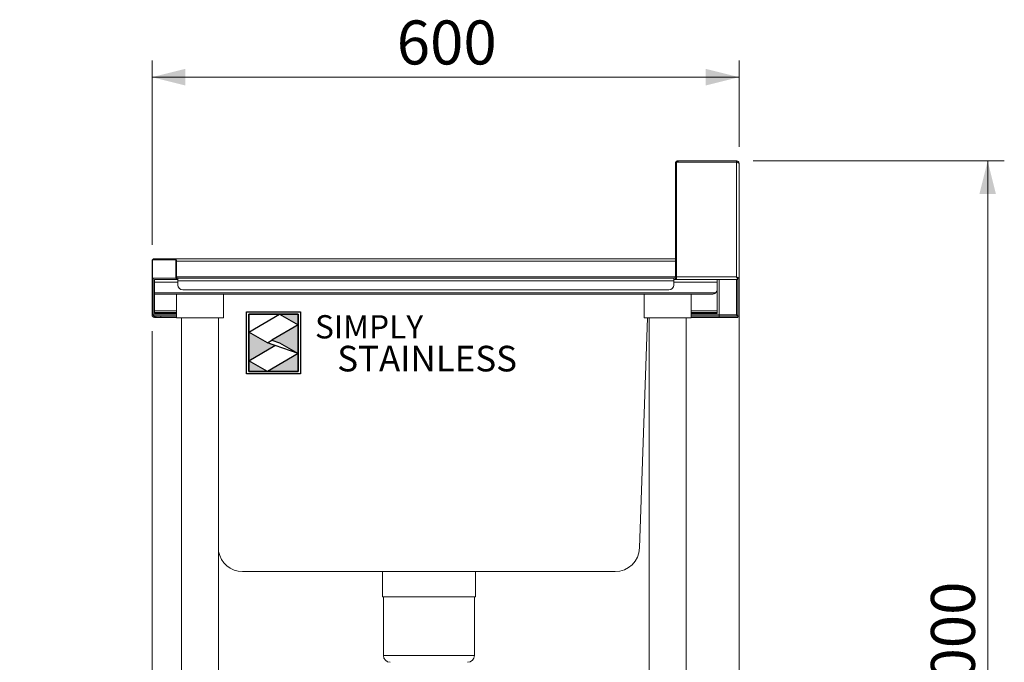
# Model space of a CAD drawing. Units: millimetres. Extents: x 8 to 412, y 19 to 276.
# Drawn here: x 240 to 300, y 110 to 149 of the extents above; entities that cross this region are included whole.
import ezdxf

# ---------------------------------------------------------------- set-up
doc = ezdxf.new("R2010")
doc.units = ezdxf.units.MM
doc.layers.add('Simply Stainless', color=7, linetype='Continuous', lineweight=5)
doc.styles.add('Eras Demi ITC', font='ERASDEMI.TTF', dxfattribs={"height": 35.2778})
doc.styles.add('SLDTEXTSTYLE0', font='TXT', dxfattribs={"width": 0.75})
doc.dimstyles.new('SLDDIMSTYLE0', dxfattribs={"dimtxt": 2.645833, "dimasz": 2, "dimexe": 0, "dimexo": 0.0625, "dimgap": 0.661458, "dimtad": 1, "dimdec": 1, "dimlfac": 17, "dimrnd": 1e-09, "dimzin": 12, "dimdsep": 46, "dimtxsty": 'SLDTEXTSTYLE0', "dimsah": 1, "dimcen": 0.09, "dimadec": 0, "dimazin": 3, "dimtfac": 1, "dimtdec": 1, "dimtmove": 0, "dimatfit": 0, "dimfxl": 0, "dimfrac": 2, "dimtolj": 1, "dimtzin": 12, "dimarcsym": 0})
doc.dimstyles.new('SLDDIMSTYLE1', dxfattribs={"dimtxt": 2.645833, "dimasz": 2, "dimexe": 0, "dimexo": 0.0625, "dimgap": 0.661458, "dimtad": 1, "dimdec": 1, "dimlfac": 17, "dimrnd": 1e-09, "dimzin": 12, "dimdsep": 46, "dimtxsty": 'SLDTEXTSTYLE0', "dimsah": 1, "dimcen": 0.09, "dimadec": 0, "dimazin": 3, "dimtfac": 1, "dimtdec": 1, "dimtofl": 0, "dimtmove": 0, "dimatfit": 3, "dimfxl": 0, "dimfrac": 2, "dimtolj": 1, "dimtzin": 12, "dimarcsym": 0})

# ---------------------------------------------------------------- blocks, each defined once
blk = doc.blocks.new('_D_9')
at = {"color": 7, "linetype": 'Continuous', "lineweight": 18}
for p, q in [((248.322, 135.023), (248.322, 146.101)), ((283.616, 140.906), (283.616, 146.101)), ((283.616, 145.101), (248.322, 145.101))]:
    blk.add_line(p, q, dxfattribs=at)
for points in [[(248.322, 145.101), (250.322, 144.601), (250.322, 145.601)], [(283.616, 145.101), (281.616, 145.601), (281.616, 144.601)]]:
    blk.add_solid(points, dxfattribs=at)
at = {"color": 7, "linetype": 'Continuous', "lineweight": 18, "insert": (263.036, 148.512), "char_height": 2.6458, "attachment_point": 1, "style": 'SLDTEXTSTYLE0'}
blk.add_mtext('600', dxfattribs=at)
blk = doc.blocks.new('_D_11')
at = {"color": 7, "linetype": 'Continuous', "lineweight": 18}
for p, q in [((284.457, 140.064), (299.564, 140.064)), ((298.564, 81.241), (298.564, 140.064)), ((281.738, 81.241), (299.564, 81.241))]:
    blk.add_line(p, q, dxfattribs=at)
for points in [[(298.564, 140.064), (298.064, 138.064), (299.064, 138.064)], [(298.564, 81.241), (299.064, 83.241), (298.064, 83.241)]]:
    blk.add_solid(points, dxfattribs=at)
at = {"color": 7, "linetype": 'Continuous', "lineweight": 18, "insert": (295.153, 106.743), "char_height": 2.6458, "attachment_point": 1, "rotation": 90, "style": 'SLDTEXTSTYLE0'}
blk.add_mtext('1000', dxfattribs=at)
blk = doc.blocks.new('_D_12')
at = {"color": 7, "linetype": 'Continuous', "lineweight": 18}
for p, q in [((283.616, 132.01), (283.616, 74.241)), ((280.733, 92.947), (280.733, 74.241)), ((280.733, 75.241), (277.733, 75.241)), ((283.616, 75.241), (280.733, 75.241)), ((283.616, 75.241), (292.684, 75.241))]:
    blk.add_line(p, q, dxfattribs=at)
for points in [[(280.733, 75.241), (278.733, 75.741), (278.733, 74.741)], [(283.616, 75.241), (285.616, 74.741), (285.616, 75.741)]]:
    blk.add_solid(points, dxfattribs=at)
at = {"color": 7, "linetype": 'Continuous', "lineweight": 18, "insert": (288.774, 78.652), "char_height": 2.6458, "attachment_point": 1, "style": 'SLDTEXTSTYLE0'}
blk.add_mtext('49', dxfattribs=at)
blk = doc.blocks.new('_D_14')
at = {"color": 7, "linetype": 'Continuous', "lineweight": 18}
for p, q in [((248.322, 129.812), (248.322, 74.241)), ((249.792, 92.947), (249.792, 74.241)), ((248.322, 75.241), (240.367, 75.241)), ((249.792, 75.241), (248.322, 75.241)), ((249.792, 75.241), (252.792, 75.241))]:
    blk.add_line(p, q, dxfattribs=at)
for points in [[(248.322, 75.241), (246.322, 75.741), (246.322, 74.741)], [(249.792, 75.241), (251.792, 74.741), (251.792, 75.741)]]:
    blk.add_solid(points, dxfattribs=at)
at = {"color": 7, "linetype": 'Continuous', "lineweight": 18, "insert": (240.367, 78.652), "char_height": 2.6458, "attachment_point": 1, "style": 'SLDTEXTSTYLE0'}
blk.add_mtext('25', dxfattribs=at)
blk = doc.blocks.new('*U60')
at = {"layer": 'Simply Stainless', "color": 7, "linetype": 'Continuous', "lineweight": 30}
for points in [[(-214, 264), (-214, 248.5944), (-187.5904, 264)], [(-187.5904, 264), (-171.4512, 254.83), (-171.4512, 264)], [(-171.4512, 254.83), (-194.0286, 241.66), (-187.5904, 239.4244), (-171.4512, 230.2544)], [(-214, 224.0188), (-191.4226, 237.189), (-197.8608, 239.4244), (-214, 248.5944)], [(-171.4512, 230.2544), (-197.8608, 214.8486), (-171.4512, 214.8486)], [(-197.8608, 214.8486), (-214, 224.0188), (-214, 214.8486)]]:
    blk.add_lwpolyline(points, close=True, dxfattribs=at)
at = {"layer": 'Simply Stainless', "color": 254, "linetype": 'Continuous', "lineweight": 30}
for points in [[(-214, 264), (-171.4512, 264), (-171.4512, 214.8486), (-214, 214.8486)], [(-171.4512, 230.2544), (-197.8608, 239.4244), (-194.0286, 241.66), (-187.5904, 239.4244)]]:
    blk.add_lwpolyline(points, close=True, dxfattribs=at)
blk = doc.blocks.new('Simply Stainless')
at = {"color": 254}
blk.add_lwpolyline([(-2, 2), (44.55, 2), (44.55, -51.15), (-2, -51.15)], close=True, dxfattribs=at)
at = {"color": 0}
for points in [[(26.41, 0), (0, 0), (0, -15.41), (26.41, 0)], [(26.41, 0), (42.55, 0), (42.55, -9.17)], [(0, -39.98), (22.58, -26.81), (0, -15.41), (16.14, -24.58)], [(42.55, -9.17), (19.97, -22.34), (42.55, -33.75), (26.41, -24.58)], [(42.55, -33.75), (42.55, -49.15), (16.14, -49.15)], [(16.14, -49.15), (0, -49.15), (0, -39.98)]]:
    blk.add_solid(points, dxfattribs=at)
at = {"layer": 'Simply Stainless', "color": 254, "lineweight": 0}
blk.add_blockref('*U60', (214, -264), dxfattribs=at)
at = {"layer": 'Simply Stainless', "color": 1, "lineweight": 0, "insert": (56.92, -0.88), "char_height": 20, "attachment_point": 1, "style": 'Eras Demi ITC'}
blk.add_mtext('{\\fCopperplate Gothic Bold|b0|i0|c0|p34;\\T1.1;SIMPLY}', dxfattribs=at)
at = {"layer": 'Simply Stainless', "color": 7, "lineweight": 0, "insert": (76.07, -27.22), "char_height": 22, "attachment_point": 1, "style": 'Eras Demi ITC'}
blk.add_mtext('{\\fCopperplate Gothic Bold|b0|i0|c0|p34;\\T1.1;STAINLESS}', dxfattribs=at)

msp = doc.modelspace()

# ---------------------------------------------------------------- linework, layer by layer
at = {"color": 7, "linetype": 'Continuous', "lineweight": 18}
for p, q in [((279.8628, 139.9056), (279.7923, 139.9056)), ((279.7923, 133.0939), (279.7923, 139.9056)), ((279.8628, 133.0939), (279.8628, 139.9056)), ((279.8629, 139.9939), (279.8629, 133.0939)), ((283.457, 139.9939), (279.8629, 139.9939)), ((279.9511, 139.9939), (279.9511, 140.0645)), ((283.457, 140.0645), (279.9511, 140.0645)), ((283.457, 139.9939), (283.457, 140.0645)), ((283.457, 133.0939), (283.457, 139.9939)), ((283.6158, 133.0098), (283.6158, 139.9056)), ((248.3217, 134.0233), (248.3217, 133.0056)), ((249.757, 134.1115), (248.357, 134.1115)), ((248.357, 134.1115), (248.357, 133.0056)), ((248.4805, 134.1115), (248.4805, 134.1821)), ((249.6335, 134.1821), (248.4805, 134.1821)), ((249.6335, 134.1115), (249.6335, 134.1821)), ((249.6376, 134.1821), (249.6335, 134.1821)), ((279.7923, 134.1821), (249.6376, 134.1821)), ((249.757, 133.0056), (249.757, 134.1115)), ((249.7923, 134.0233), (249.7923, 133.0939)), ((249.7965, 133.0939), (249.7965, 134.0233)), ((248.357, 133.0056), (248.3217, 133.0056)), ((248.3217, 133.0056), (248.3217, 130.8115)), ((248.357, 133.0056), (249.757, 133.0056)), ((248.3923, 133.0056), (248.3923, 130.8115)), ((248.3965, 133.0056), (248.3965, 130.8115)), ((248.4805, 132.9351), (248.4805, 132.7762)), ((248.4805, 132.9351), (249.8805, 132.9351)), ((248.4805, 132.7762), (248.4805, 132.1262)), ((249.7989, 133.0611), (249.7965, 133.0939)), ((249.8805, 132.8468), (249.8805, 133.0056)), ((249.8805, 133.0056), (279.6899, 133.0056)), ((279.6899, 132.8468), (249.8805, 132.8468)), ((249.8805, 132.5939), (249.8805, 132.8468)), ((279.6899, 133.0056), (279.6899, 132.8468)), ((279.6899, 133.0056), (279.7041, 133.0056)), ((279.6899, 132.9351), (279.7041, 132.9351)), ((279.6899, 132.8468), (279.6899, 132.5939)), ((279.7041, 132.9351), (279.7041, 133.0056)), ((279.7041, 132.9351), (279.8629, 132.9351)), ((279.7923, 133.0939), (279.8628, 133.0939)), ((279.8629, 133.0939), (279.8629, 132.9351)), ((279.8629, 133.0939), (283.457, 133.0939)), ((279.8629, 132.9351), (283.541, 132.9351)), ((282.3041, 132.9351), (282.3041, 132.7762)), ((282.3041, 132.7762), (282.3041, 132.3468)), ((282.414, 132.9351), (282.414, 130.8115)), ((283.541, 132.9351), (283.541, 133.0056)), ((283.6158, 133.0098), (283.5452, 133.0098)), ((283.5452, 130.7275), (283.5452, 132.9256)), ((283.6158, 130.7275), (283.6158, 133.0098)), ((248.4805, 132.1262), (248.4805, 132.0527)), ((248.4805, 132.1262), (282.2045, 132.1262)), ((248.4805, 132.0527), (282.0099, 132.0527)), ((248.4805, 131.0351), (248.4805, 132.0527)), ((249.7923, 132.0527), (249.7923, 130.6292)), ((279.3958, 132.2998), (250.1746, 132.2998)), ((252.6158, 130.6292), (252.6158, 132.0527)), ((277.9099, 132.0527), (277.9099, 130.6292)), ((280.7335, 130.6292), (280.7335, 132.0527)), ((282.3041, 131.0351), (282.3041, 132.3468)), ((248.4805, 130.9468), (248.4805, 131.0351)), ((248.4805, 130.8762), (248.4805, 130.9468)), ((248.4805, 130.9468), (249.7923, 130.9468)), ((248.4805, 130.8762), (249.7923, 130.8762)), ((280.7335, 130.9468), (282.0099, 130.9468)), ((280.7335, 130.8762), (282.0099, 130.8762)), ((282.0099, 130.8762), (282.0099, 130.9468)), ((282.0099, 130.9468), (282.3041, 130.9468)), ((282.3041, 130.8762), (282.0099, 130.8762)), ((282.3041, 130.9468), (282.3041, 131.0351)), ((282.3041, 130.9468), (282.3041, 130.8762)), ((248.3217, 130.8115), (248.3923, 130.8115)), ((248.4805, 130.7233), (248.4805, 130.6527)), ((248.4805, 130.7233), (248.557, 130.7233)), ((248.557, 130.6527), (248.4805, 130.6527)), ((248.557, 130.6527), (248.557, 130.7233)), ((248.557, 130.7233), (248.8511, 130.7233)), ((248.8511, 130.6527), (248.557, 130.6527)), ((248.8511, 130.7233), (248.8511, 130.6527)), ((248.8511, 130.7233), (248.8553, 130.7233)), ((248.8511, 130.6527), (248.8553, 130.6527)), ((248.8553, 130.7233), (248.8553, 130.6527)), ((248.8553, 130.7233), (249.7923, 130.7233)), ((248.8553, 130.6527), (249.7923, 130.6527)), ((249.7923, 130.6292), (252.6158, 130.6292)), ((250.0864, 130.6292), (250.0864, 95.9468)), ((252.3217, 95.9468), (252.3217, 130.6292)), ((278.1211, 130.6292), (277.6374, 116.7779)), ((277.9099, 130.6292), (278.4683, 130.6292)), ((278.2041, 130.6292), (278.2041, 95.9468)), ((278.4683, 130.6292), (280.7335, 130.6292)), ((280.4394, 95.9468), (280.4394, 130.6292)), ((280.7335, 130.7233), (282.414, 130.7233)), ((280.7335, 130.6527), (282.414, 130.6527)), ((282.414, 130.8115), (282.414, 130.7233)), ((283.457, 130.8115), (282.414, 130.8115)), ((282.414, 130.6527), (282.414, 130.7233)), ((282.414, 130.7233), (283.541, 130.7233)), ((282.414, 130.6527), (283.541, 130.6527)), ((283.541, 130.6527), (283.541, 130.7233)), ((283.6158, 130.7275), (283.5452, 130.7275)), ((276.1677, 115.3586), (253.7699, 115.3586)), ((262.1746, 115.3586), (262.1746, 113.8409)), ((267.7629, 113.8409), (267.7629, 115.3586)), ((267.7629, 113.8409), (262.1746, 113.8409)), ((262.2335, 113.8409), (262.2335, 110.3115)), ((267.7041, 110.3115), (267.7041, 113.8409))]:
    msp.add_line(p, q, dxfattribs=at)
at = {"color": 8, "linetype": 'Continuous', "lineweight": 18}
for p, q in [((279.8628, 139.9056), (279.8629, 139.9056)), ((248.357, 134.0233), (248.3217, 134.0233)), ((249.757, 134.0233), (249.7923, 134.0233)), ((249.7923, 134.0233), (249.7965, 134.0233)), ((279.7923, 134.0233), (249.7965, 134.0233)), ((248.4805, 132.7762), (249.8805, 132.7762)), ((249.757, 133.0939), (249.7923, 133.0939)), ((249.7965, 133.0939), (279.7923, 133.0939)), ((279.6899, 132.7762), (282.3041, 132.7762)), ((279.8628, 133.0939), (279.8629, 133.0939)), ((283.457, 132.9351), (283.457, 130.8115)), ((248.4805, 131.0351), (249.7923, 131.0351)), ((280.7335, 131.0351), (282.3041, 131.0351)), ((249.7923, 130.8115), (248.3965, 130.8115)), ((282.414, 130.8115), (280.7335, 130.8115)), ((267.7041, 110.3115), (262.2335, 110.3115))]:
    msp.add_line(p, q, dxfattribs=at)
at = {"color": 7, "linetype": 'Continuous', "lineweight": 18, "flags": 128}
msp.add_lwpolyline([(283.457, 133.0939), (283.457, 133.0939)], dxfattribs=at)
at = {"color": 7, "linetype": 'Continuous', "lineweight": 18}
for centre, radius, start, end in [((248.4805, 134.0233), 0.1588, 90, 180), ((249.6335, 134.0233), 0.1588, 0, 90), ((249.8805, 133.0939), 0.1588, 213.748989, 270), ((249.8805, 133.0939), 0.0882, 180, 270), ((279.704, 133.0939), 0.1588, 270.01053, 0.010526), ((279.704, 133.0939), 0.0882, 270.01053, 0.010526), ((250.1746, 132.5939), 0.2941, 180, 270), ((279.3958, 132.5939), 0.2941, 270, 0), ((282.0099, 132.3468), 0.2941, 311.409622, 0), ((248.4805, 130.8115), 0.1588, 180, 270), ((248.4805, 130.8115), 0.0882, 180, 270), ((276.1677, 116.8292), 1.4706, 270, 358), ((253.7699, 116.8292), 1.4706, 190.022986, 270), ((262.6452, 110.3115), 0.4118, 180, 270), ((267.2923, 110.3115), 0.4118, 270, 0)]:
    msp.add_arc(centre, radius, start, end, dxfattribs=at)
for points in [[(279.9511, 140.0645), (279.9303, 140.0621), (279.8887, 140.0573), (279.8362, 140.0206), (279.7994, 139.9681), (279.7947, 139.9265), (279.7923, 139.9056)], [(283.6158, 139.9056), (283.6134, 139.913), (283.6086, 139.9277), (283.5719, 139.9498), (283.5194, 139.9718), (283.4778, 139.9865), (283.457, 139.9939)]]:
    msp.add_open_spline(points, degree=3, dxfattribs=at)
for points, knots in [([(283.6158, 139.9056), (283.6138, 139.9246), (283.6099, 139.9625), (283.5791, 140.0122), (283.5344, 140.0481), (283.4905, 140.063), (283.4643, 140.0642), (283.457, 140.0645)], [0, 0, 0, 0, 0.2277614, 0.4555838, 0.6834064, 0.9112288, 1, 1, 1, 1]), ([(283.5083, 139.9753), (283.5034, 139.9793), (283.4888, 139.9913), (283.4697, 139.9928), (283.457, 139.9939)], [0, 0, 0, 0, 0.3366625, 1, 1, 1, 1]), ([(249.7965, 134.0233), (249.7938, 134.0401), (249.789, 134.0703), (249.7704, 134.118), (249.7355, 134.1512), (249.689, 134.1769), (249.6567, 134.1802), (249.6376, 134.1821)], [0, 0, 0, 0, 0.1680256, 0.3030157, 0.5472783, 0.7315128, 1, 1, 1, 1]), ([(283.541, 132.9351), (283.5399, 132.9367), (283.5376, 132.9399), (283.527, 132.9646), (283.5085, 132.9998), (283.4841, 133.044), (283.4662, 133.0769), (283.457, 133.0939)], [0, 0, 0, 0, 0.1922275, 0.3844123, 0.5776812, 0.7819258, 1, 1, 1, 1]), ([(283.541, 133.0056), (283.54, 133.0064), (283.538, 133.008), (283.529, 133.0194), (283.5123, 133.0381), (283.4869, 133.0633), (283.4668, 133.0838), (283.457, 133.0939)], [0, 0, 0, 0, 0.1584939, 0.3168641, 0.4801017, 0.7459998, 1, 1, 1, 1]), ([(283.457, 133.0939), (283.4798, 133.0815), (283.5189, 133.0603), (283.5608, 133.0369), (283.586, 133.0243), (283.6022, 133.0169), (283.6135, 133.0118), (283.615, 133.0105), (283.6158, 133.0098)], [0, 0, 0, 0, 0.291798, 0.49896, 0.6168507, 0.7390653, 0.8665143, 1, 1, 1, 1]), ([(283.457, 133.0939), (283.4696, 133.0816), (283.4908, 133.0609), (283.5141, 133.0374), (283.5284, 133.0245), (283.5375, 133.017), (283.5439, 133.0118), (283.5448, 133.0105), (283.5452, 133.0098)], [0, 0, 0, 0, 0.3171234, 0.5336055, 0.6495935, 0.7645242, 0.8806104, 1, 1, 1, 1]), ([(282.2045, 132.1262), (282.1896, 132.1146), (282.1514, 132.0848), (282.0845, 132.0582), (282.0341, 132.0545), (282.0099, 132.0527)], [0, 0, 0, 0, 0.2510483, 0.6418436, 1, 1, 1, 1]), ([(248.3965, 130.8115), (248.4032, 130.792), (248.411, 130.7691), (248.4188, 130.7503), (248.42, 130.7476)], [0, 0, 0, 0, 0.8543569, 1, 1, 1, 1]), ([(248.3965, 130.8115), (248.403, 130.8013), (248.417, 130.7792), (248.4385, 130.75), (248.4614, 130.7278), (248.4768, 130.7248), (248.4847, 130.7233)], [0, 0, 0, 0, 0.2222219, 0.4770447, 0.7319505, 1, 1, 1, 1]), ([(283.541, 130.7233), (283.54, 130.7241), (283.5378, 130.7256), (283.5286, 130.7372), (283.5122, 130.7559), (283.4868, 130.781), (283.4669, 130.8014), (283.457, 130.8115)], [0, 0, 0, 0, 0.15917713, 0.31817812, 0.4836419, 0.74418944, 1, 1, 1, 1]), ([(283.457, 130.8115), (283.4688, 130.8), (283.4886, 130.7806), (283.5113, 130.7578), (283.5263, 130.7442), (283.5366, 130.7357), (283.5438, 130.7298), (283.5447, 130.7282), (283.5452, 130.7275)], [0, 0, 0, 0, 0.2969919, 0.499543, 0.6259548, 0.7498334, 0.8736808, 1, 1, 1, 1])]:
    msp.add_open_spline(points, degree=3, knots=knots, dxfattribs=at)

# ---------------------------------------------------------------- block references
at = {"linetype": 'Continuous', "lineweight": 0, "xscale": 0.07, "yscale": 0.07, "zscale": 0.07}
msp.add_blockref('Simply Stainless', (254.134, 130.8446), dxfattribs=at)

# ---------------------------------------------------------------- dimensions: what is measured, and where the dimension line sits
at = {"color": 7, "linetype": 'Continuous', "lineweight": 18}
for base, p1, p2, dimstyle, picture, middle in [((248.3217, 145.1011), (283.6158, 139.9056), (248.3217, 134.0233), 'SLDDIMSTYLE1', '_D_9', (265.9688, 145.1011)), ((280.7335, 75.2409), (283.6158, 133.0098), (280.7335, 93.9468), 'SLDDIMSTYLE0', '_D_12', (290.7286, 75.2409)), ((248.3217, 75.2409), (249.7923, 93.9468), (248.3217, 130.8115), 'SLDDIMSTYLE0', '_D_14', (242.3217, 75.2409))]:
    dim = msp.add_linear_dim(base=base, p1=p1, p2=p2, dimstyle=dimstyle, dxfattribs=at)
    dim.commit()
    dim.dimension.update_dxf_attribs({"geometry": picture, "text_midpoint": middle, "dimtype": 160})
dim = msp.add_linear_dim(base=(298.5639, 140.0645), p1=(280.7384, 81.2409), p2=(283.457, 140.0645), angle=90, dimstyle='SLDDIMSTYLE1', dxfattribs=at)
dim.commit()
dim.dimension.update_dxf_attribs({"geometry": '_D_11', "text_midpoint": (298.5639, 110.6527), "dimtype": 160})

doc.saveas('drawing.dxf')
